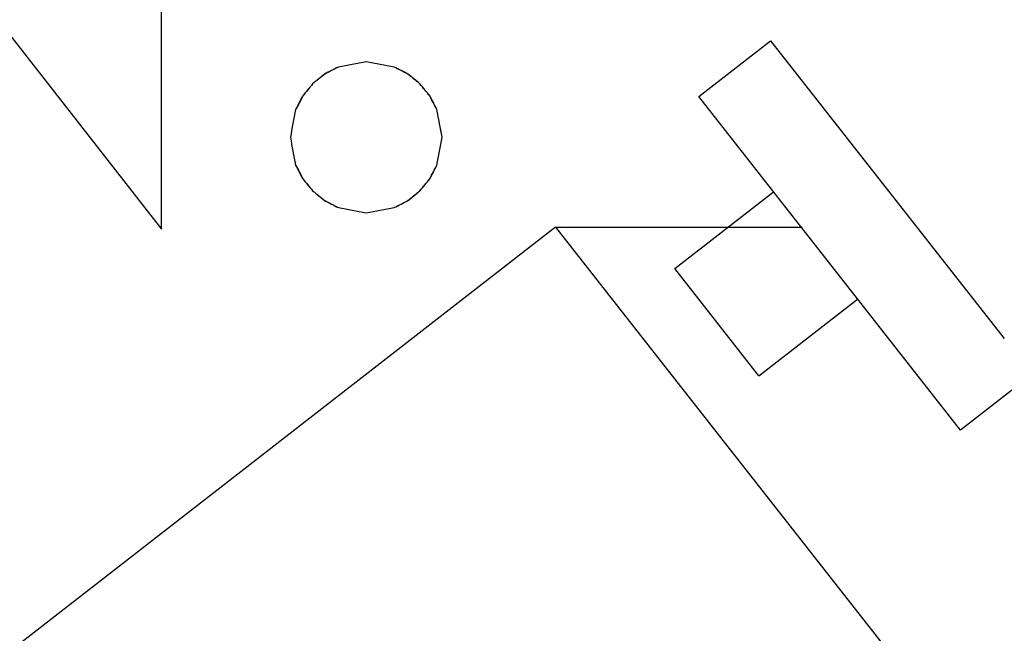
# Model space of a CAD drawing. Units: millimetres. Extents: x -128 to 40, y -17 to 220.
# Drawn here: x -110 to -97, y -7 to 1 of the extents above; entities that cross this region are included whole.
import ezdxf
from ezdxf.lldxf.tags import DXFTag

# ---------------------------------------------------------------- set-up
doc = ezdxf.new("R2010")
doc.units = ezdxf.units.MM
doc.layers.add('Top$33', color=7, linetype='Continuous', true_color=0xffffff)
tags = doc.linetypes.add('DASHED', pattern=[25.72, 12.86, -12.86]).pattern_tags.tags
tags[6:7] = [DXFTag(74, 4), DXFTag(75, 0), DXFTag(340, '0'), DXFTag(46, 0.0), DXFTag(50, 0.0), DXFTag(44, 0.0), DXFTag(45, 0.0)]
tags[4:5] = [DXFTag(74, 4), DXFTag(75, 0), DXFTag(340, '0'), DXFTag(46, 0.0), DXFTag(50, 0.0), DXFTag(44, 0.0), DXFTag(45, 0.0)]

msp = doc.modelspace()

# ---------------------------------------------------------------- linework, layer by layer
at = {"layer": 'Top$33', "color": 6, "linetype": 'DASHED', "lineweight": 25}
for p, q in [((-108.612, -2.141), (-108.612, 2.168)), ((-111.825, 1.971), (-108.612, -2.141)), ((-101.511, -0.385), (-100.561, 0.354)), ((-100.561, 0.354), (-97.47, -3.586)), ((-98.048, -4.798), (-101.511, -0.385)), ((-104.901, -0.924), (-104.972, -0.556)), ((-101.828, -2.661), (-100.522, -1.646)), ((-103.405, -2.113), (-118.055, -13.51)), ((-103.405, -2.113), (-93.366, -14.908)), ((-103.405, -2.113), (-100.142, -2.113)), ((-100.715, -4.08), (-101.828, -2.661)), ((-100.715, -4.08), (-99.409, -3.064)), ((-97.257, -4.182), (-98.048, -4.798))]:
    msp.add_line(p, q, dxfattribs=at)
for points, knots in [([(-104.901, -0.924), (-104.925, -1.047), (-104.948, -1.17), (-104.972, -1.292), (-105.003, -1.353), (-105.035, -1.413), (-105.066, -1.473), (-105.109, -1.526), (-105.152, -1.579), (-105.196, -1.631), (-105.248, -1.674), (-105.301, -1.717), (-105.354, -1.76), (-105.415, -1.791), (-105.475, -1.823), (-105.536, -1.854), (-105.659, -1.877), (-105.783, -1.901), (-105.906, -1.924), (-106.029, -1.901), (-106.152, -1.877), (-106.275, -1.854), (-106.336, -1.823), (-106.397, -1.792), (-106.457, -1.76), (-106.51, -1.717), (-106.563, -1.674), (-106.616, -1.631), (-106.659, -1.579), (-106.702, -1.526), (-106.745, -1.474), (-106.777, -1.413), (-106.808, -1.353), (-106.84, -1.292), (-106.863, -1.17), (-106.887, -1.047), (-106.91, -0.924), (-106.887, -0.802), (-106.863, -0.679), (-106.84, -0.556), (-106.808, -0.496), (-106.777, -0.436), (-106.746, -0.375), (-106.702, -0.323), (-106.659, -0.27), (-106.616, -0.217), (-106.563, -0.174), (-106.51, -0.131), (-106.458, -0.088), (-106.397, -0.057), (-106.336, -0.026), (-106.275, 0.005), (-106.152, 0.029), (-106.029, 0.052), (-105.906, 0.076), (-105.783, 0.052), (-105.659, 0.029), (-105.536, 0.005), (-105.476, -0.026), (-105.415, -0.057), (-105.355, -0.088), (-105.302, -0.131), (-105.249, -0.174), (-105.196, -0.217), (-105.153, -0.27), (-105.109, -0.322), (-105.066, -0.375), (-105.035, -0.435), (-105.003, -0.496), (-104.972, -0.556), (-104.948, -0.679), (-104.925, -0.802), (-104.901, -0.924)], [0, 0, 0, 0, 0.05974, 0.05974, 0.05974, 0.092227, 0.092227, 0.092227, 0.124825, 0.124825, 0.124825, 0.157366, 0.157366, 0.157366, 0.190019, 0.190019, 0.190019, 0.25, 0.25, 0.25, 0.309981, 0.309981, 0.309981, 0.342549, 0.342549, 0.342549, 0.375175, 0.375175, 0.375175, 0.407688, 0.407688, 0.407688, 0.44026, 0.44026, 0.44026, 0.5, 0.5, 0.5, 0.55974, 0.55974, 0.55974, 0.592227, 0.592227, 0.592227, 0.624825, 0.624825, 0.624825, 0.657366, 0.657366, 0.657366, 0.690019, 0.690019, 0.690019, 0.75, 0.75, 0.75, 0.809981, 0.809981, 0.809981, 0.842549, 0.842549, 0.842549, 0.875175, 0.875175, 0.875175, 0.907688, 0.907688, 0.907688, 0.94026, 0.94026, 0.94026, 1, 1, 1, 1]), ([(-104.972, -0.556), (-105.003, -0.496), (-105.035, -0.436), (-105.066, -0.375), (-105.109, -0.323), (-105.152, -0.27), (-105.196, -0.217), (-105.248, -0.174), (-105.301, -0.131), (-105.354, -0.088), (-105.415, -0.057), (-105.475, -0.026), (-105.536, 0.005), (-105.659, 0.029), (-105.783, 0.052), (-105.906, 0.076), (-106.029, 0.052), (-106.152, 0.029), (-106.275, 0.005), (-106.336, -0.026), (-106.397, -0.057), (-106.457, -0.088), (-106.51, -0.131), (-106.563, -0.174), (-106.616, -0.217), (-106.659, -0.27), (-106.702, -0.322), (-106.745, -0.375), (-106.777, -0.435), (-106.808, -0.496), (-106.84, -0.556), (-106.863, -0.679), (-106.887, -0.802), (-106.91, -0.924), (-106.887, -1.047), (-106.863, -1.17), (-106.84, -1.292), (-106.808, -1.353), (-106.777, -1.413), (-106.746, -1.473), (-106.702, -1.526), (-106.659, -1.579), (-106.616, -1.631), (-106.563, -1.674), (-106.51, -1.717), (-106.458, -1.76), (-106.397, -1.791), (-106.336, -1.823), (-106.275, -1.854), (-106.152, -1.877), (-106.029, -1.901), (-105.906, -1.924), (-105.783, -1.901), (-105.659, -1.877), (-105.536, -1.854), (-105.476, -1.823), (-105.415, -1.792), (-105.355, -1.76), (-105.302, -1.717), (-105.249, -1.674), (-105.196, -1.631), (-105.153, -1.579), (-105.109, -1.526), (-105.066, -1.474), (-105.035, -1.413), (-105.003, -1.353), (-104.972, -1.292), (-104.948, -1.17), (-104.925, -1.047), (-104.901, -0.924)], [0, 0, 0, 0, 0.03455, 0.03455, 0.03455, 0.06922, 0.06922, 0.06922, 0.103828, 0.103828, 0.103828, 0.138556, 0.138556, 0.138556, 0.202348, 0.202348, 0.202348, 0.26614, 0.26614, 0.26614, 0.300777, 0.300777, 0.300777, 0.335477, 0.335477, 0.335477, 0.370055, 0.370055, 0.370055, 0.404696, 0.404696, 0.404696, 0.468232, 0.468232, 0.468232, 0.531768, 0.531768, 0.531768, 0.566318, 0.566318, 0.566318, 0.600988, 0.600988, 0.600988, 0.635596, 0.635596, 0.635596, 0.670324, 0.670324, 0.670324, 0.734116, 0.734116, 0.734116, 0.797908, 0.797908, 0.797908, 0.832545, 0.832545, 0.832545, 0.867244, 0.867244, 0.867244, 0.901823, 0.901823, 0.901823, 0.936464, 0.936464, 0.936464, 1, 1, 1, 1]), ([(-104.972, -0.556), (-105.003, -0.496), (-105.034, -0.437), (-105.065, -0.377), (-105.109, -0.324), (-105.152, -0.27), (-105.196, -0.217), (-105.249, -0.174), (-105.303, -0.131), (-105.356, -0.087), (-105.416, -0.056), (-105.476, -0.025), (-105.536, 0.005), (-105.659, 0.029), (-105.783, 0.052), (-105.906, 0.076), (-106.029, 0.052), (-106.152, 0.029), (-106.275, 0.005), (-106.335, -0.025), (-106.395, -0.056), (-106.455, -0.087), (-106.509, -0.131), (-106.562, -0.174), (-106.616, -0.217), (-106.659, -0.27), (-106.703, -0.324), (-106.746, -0.377), (-106.777, -0.437), (-106.809, -0.496), (-106.84, -0.556), (-106.863, -0.679), (-106.887, -0.802), (-106.91, -0.924), (-106.887, -1.047), (-106.863, -1.17), (-106.84, -1.292), (-106.809, -1.352), (-106.777, -1.412), (-106.746, -1.472), (-106.703, -1.525), (-106.659, -1.578), (-106.616, -1.631), (-106.562, -1.675), (-106.509, -1.718), (-106.455, -1.761), (-106.395, -1.792), (-106.335, -1.823), (-106.275, -1.854), (-106.152, -1.877), (-106.029, -1.901), (-105.906, -1.924), (-105.783, -1.901), (-105.659, -1.877), (-105.536, -1.854), (-105.476, -1.823), (-105.416, -1.792), (-105.356, -1.761), (-105.303, -1.718), (-105.249, -1.675), (-105.196, -1.631), (-105.152, -1.578), (-105.109, -1.525), (-105.065, -1.472), (-105.034, -1.412), (-105.003, -1.352), (-104.972, -1.292), (-104.948, -1.17), (-104.925, -1.047), (-104.901, -0.924)], [0, 0, 0, 0, 0.034231, 0.034231, 0.034231, 0.069216, 0.069216, 0.069216, 0.104233, 0.104233, 0.104233, 0.138549, 0.138549, 0.138549, 0.202345, 0.202345, 0.202345, 0.266141, 0.266141, 0.266141, 0.300458, 0.300458, 0.300458, 0.335474, 0.335474, 0.335474, 0.37046, 0.37046, 0.37046, 0.40469, 0.40469, 0.40469, 0.46823, 0.46823, 0.46823, 0.53177, 0.53177, 0.53177, 0.566001, 0.566001, 0.566001, 0.600986, 0.600986, 0.600986, 0.636003, 0.636003, 0.636003, 0.670319, 0.670319, 0.670319, 0.734115, 0.734115, 0.734115, 0.797911, 0.797911, 0.797911, 0.832228, 0.832228, 0.832228, 0.867244, 0.867244, 0.867244, 0.902229, 0.902229, 0.902229, 0.93646, 0.93646, 0.93646, 1, 1, 1, 1]), ([(-104.901, -0.924), (-104.925, -1.047), (-104.948, -1.17), (-104.972, -1.292), (-105.003, -1.352), (-105.034, -1.412), (-105.065, -1.472), (-105.109, -1.525), (-105.152, -1.578), (-105.196, -1.631), (-105.249, -1.675), (-105.303, -1.718), (-105.356, -1.761), (-105.416, -1.792), (-105.476, -1.823), (-105.536, -1.854), (-105.659, -1.877), (-105.783, -1.901), (-105.906, -1.924), (-106.029, -1.901), (-106.152, -1.877), (-106.275, -1.854), (-106.335, -1.823), (-106.395, -1.792), (-106.455, -1.761), (-106.509, -1.718), (-106.562, -1.675), (-106.616, -1.631), (-106.659, -1.578), (-106.703, -1.525), (-106.746, -1.472), (-106.777, -1.412), (-106.809, -1.352), (-106.84, -1.292), (-106.863, -1.17), (-106.887, -1.047), (-106.91, -0.924), (-106.887, -0.802), (-106.863, -0.679), (-106.84, -0.556), (-106.809, -0.496), (-106.777, -0.437), (-106.746, -0.377), (-106.703, -0.324), (-106.659, -0.27), (-106.616, -0.217), (-106.562, -0.174), (-106.509, -0.131), (-106.455, -0.087), (-106.395, -0.056), (-106.335, -0.025), (-106.275, 0.005), (-106.152, 0.029), (-106.029, 0.052), (-105.906, 0.076), (-105.783, 0.052), (-105.659, 0.029), (-105.536, 0.005), (-105.476, -0.025), (-105.416, -0.056), (-105.356, -0.087), (-105.303, -0.131), (-105.249, -0.174), (-105.196, -0.217), (-105.152, -0.27), (-105.109, -0.324), (-105.065, -0.377), (-105.034, -0.437), (-105.003, -0.496), (-104.972, -0.556), (-104.948, -0.679), (-104.925, -0.802), (-104.901, -0.924)], [0, 0, 0, 0, 0.059744, 0.059744, 0.059744, 0.091929, 0.091929, 0.091929, 0.124825, 0.124825, 0.124825, 0.157749, 0.157749, 0.157749, 0.190015, 0.190015, 0.190015, 0.25, 0.25, 0.25, 0.309985, 0.309985, 0.309985, 0.342251, 0.342251, 0.342251, 0.375175, 0.375175, 0.375175, 0.408071, 0.408071, 0.408071, 0.440256, 0.440256, 0.440256, 0.5, 0.5, 0.5, 0.559744, 0.559744, 0.559744, 0.591929, 0.591929, 0.591929, 0.624825, 0.624825, 0.624825, 0.657749, 0.657749, 0.657749, 0.690015, 0.690015, 0.690015, 0.75, 0.75, 0.75, 0.809985, 0.809985, 0.809985, 0.842251, 0.842251, 0.842251, 0.875175, 0.875175, 0.875175, 0.908071, 0.908071, 0.908071, 0.940256, 0.940256, 0.940256, 1, 1, 1, 1])]:
    msp.add_open_spline(points, degree=3, knots=knots, dxfattribs=at)

doc.saveas('drawing.dxf')
